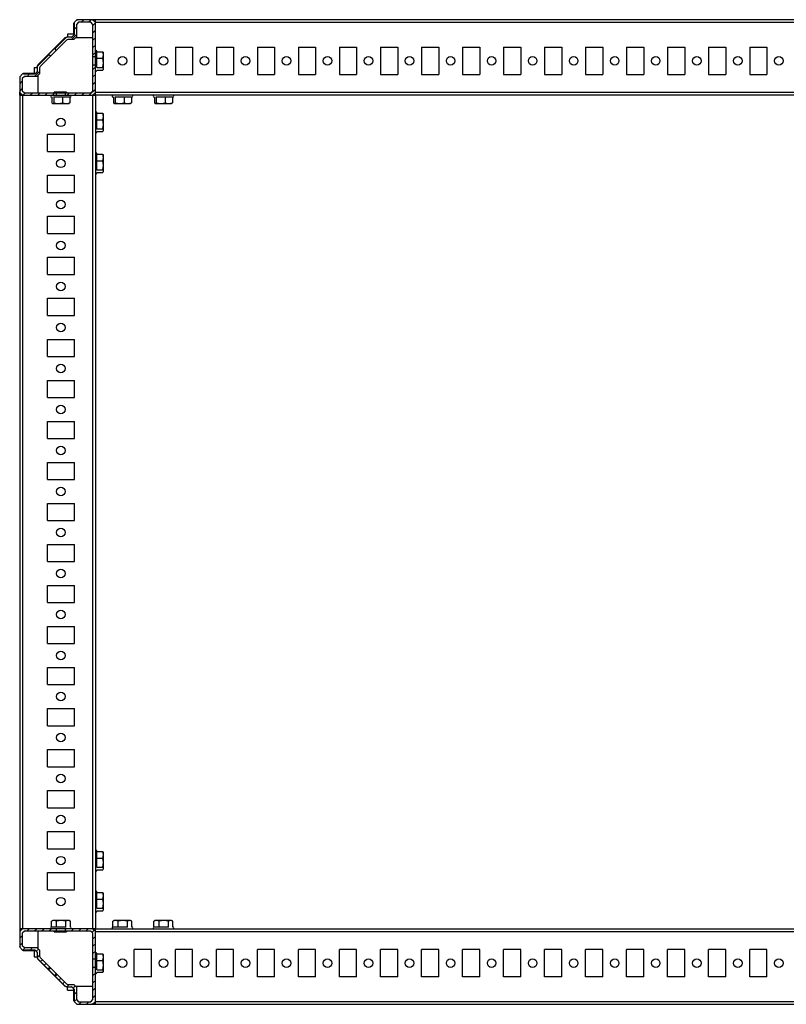
# Model space of a CAD drawing. Units: millimetres. Extents: x -3140 to 3439, y -2690 to 3214.
# Drawn here: x -1629 to -1161, y 2601 to 3202 of the extents above; entities that cross this region are included whole.
import ezdxf

# ---------------------------------------------------------------- set-up
doc = ezdxf.new("R2010")
doc.units = ezdxf.units.MM

msp = doc.modelspace()

# ---------------------------------------------------------------- hatches: boundary and pattern name
at = {"linetype": 'Continuous', "lineweight": 18}
h = msp.add_hatch(dxfattribs=at)
h.set_pattern_fill('ANSI31', angle=3e-322, style=0)
h.paths.add_polyline_path([(-1600.109, 3189.045), (-1599.19, 3189.425), (-1595.59, 3189.425), (-1593.95, 3191.066), (-1593.95, 3198.625), (-1592.65, 3199.925), (-1585.25, 3199.925), (-1583.95, 3198.625), (-1583.95, 3179.025), (-1582.45, 3179.025), (-1582.45, 3199.785), (-1584.09, 3201.425), (-1593.81, 3201.425), (-1595.45, 3199.785), (-1595.45, 3192.225), (-1596.75, 3190.925), (-1599.747, 3190.925), (-1600.776, 3190.499), (-1607.376, 3183.899), (-1606.316, 3182.838)], flags=0)
h = msp.add_hatch(dxfattribs=at)
h.set_pattern_fill('ANSI31', angle=3e-322, style=0)
h.paths.add_polyline_path([(-1625.65, 3156.925), (-1626.95, 3158.225), (-1626.95, 3165.625), (-1625.65, 3166.925), (-1618.09, 3166.925), (-1616.45, 3168.566), (-1616.45, 3172.166), (-1616.069, 3173.085), (-1609.862, 3179.291), (-1610.923, 3180.352), (-1617.523, 3173.752), (-1617.95, 3172.723), (-1617.95, 3169.725), (-1619.25, 3168.425), (-1626.81, 3168.425), (-1628.45, 3166.785), (-1628.45, 3157.066), (-1626.81, 3155.425), (-1606.05, 3155.425), (-1606.05, 3156.925)], flags=0)
h = msp.add_hatch(dxfattribs=at)
h.set_pattern_fill('ANSI31', angle=3e-322, style=0)
h.paths.add_polyline_path([(-1583.95, 3158.225), (-1585.25, 3156.925), (-1600.85, 3156.925), (-1600.85, 3155.425), (-1584.09, 3155.425), (-1582.45, 3157.066), (-1582.45, 3173.825), (-1583.95, 3173.825)], flags=0)
h = msp.add_hatch(dxfattribs=at)
h.set_pattern_fill('ANSI31', angle=3e-322, style=0)
h.paths.add_polyline_path([(-1616.069, 2629.766), (-1616.45, 2630.685), (-1616.45, 2634.285), (-1618.09, 2635.925), (-1625.65, 2635.925), (-1626.95, 2637.225), (-1626.95, 2644.625), (-1625.65, 2645.925), (-1606.05, 2645.925), (-1606.05, 2647.425), (-1626.81, 2647.425), (-1628.45, 2645.785), (-1628.45, 2636.066), (-1626.81, 2634.425), (-1619.25, 2634.425), (-1617.95, 2633.125), (-1617.95, 2630.128), (-1617.523, 2629.099), (-1610.923, 2622.499), (-1609.862, 2623.559)], flags=0)
h = msp.add_hatch(dxfattribs=at)
h.set_pattern_fill('ANSI31', angle=3e-322, style=0)
h.paths.add_polyline_path([(-1585.25, 2645.925), (-1583.95, 2644.625), (-1583.95, 2629.025), (-1582.45, 2629.025), (-1582.45, 2645.785), (-1584.09, 2647.425), (-1600.85, 2647.425), (-1600.85, 2645.925)], flags=0)
h = msp.add_hatch(dxfattribs=at)
h.set_pattern_fill('ANSI31', angle=3e-322, style=0)
h.paths.add_polyline_path([(-1583.95, 2604.225), (-1585.25, 2602.925), (-1592.65, 2602.925), (-1593.95, 2604.225), (-1593.95, 2611.785), (-1595.59, 2613.425), (-1599.19, 2613.425), (-1600.109, 2613.806), (-1606.316, 2620.013), (-1607.376, 2618.952), (-1600.776, 2612.352), (-1599.747, 2611.925), (-1596.75, 2611.925), (-1595.45, 2610.625), (-1595.45, 2603.066), (-1593.81, 2601.425), (-1584.09, 2601.425), (-1582.45, 2603.066), (-1582.45, 2623.825), (-1583.95, 2623.825)], flags=0)

# ---------------------------------------------------------------- linework, layer by layer
at = {"color": 7, "linetype": 'Continuous', "lineweight": 25}
for p, q in [((-1595.694, 3199.32), (-1595.591, 3199.422)), ((-1595.694, 3199.32), (-1595.694, 3192.165)), ((-1595.694, 3199.32), (-1595.6, 3199.225)), ((-1595.694, 3199.319), (-1595.694, 3199.32)), ((-1595.694, 3199.32), (-1595.694, 3199.32)), ((-1595.694, 3199.319), (-1595.694, 3192.165)), ((-1595.6, 3192.075), (-1595.6, 3199.225)), ((-1595.591, 3199.422), (-1595.45, 3199.564)), ((-1595.45, 3199.785), (-1593.81, 3201.425)), ((-1595.45, 3199.785), (-1595.45, 3192.225)), ((-1592.65, 3199.925), (-1593.95, 3198.625)), ((-1584.09, 3201.425), (-1593.81, 3201.425)), ((-1593.588, 3201.425), (-1593.512, 3201.502)), ((-1593.48, 3201.505), (-1593.512, 3201.502)), ((-1593.48, 3201.505), (-1593.4, 3201.425)), ((-1585.25, 3199.925), (-1592.65, 3199.925)), ((-1591.962, 3201.52), (-1592.11, 3201.52)), ((-1582.513, 3201.519), (-1592.11, 3201.519)), ((-1583.95, 3198.625), (-1585.25, 3199.925)), ((-1582.589, 3201.443), (-1584.607, 3201.425)), ((-1584.09, 3201.425), (-1582.45, 3199.785)), ((-1582.602, 3199.938), (-1582.589, 3201.443)), ((-1582.589, 3201.443), (-1582.513, 3201.519)), ((-1582.513, 3201.52), (-1582.498, 3199.833)), ((-674.45, 3201.425), (-1582.45, 3201.425)), ((-1582.45, 3199.785), (-1582.45, 3201.425)), ((-1582.45, 3179.025), (-1582.45, 3199.785)), ((-674.45, 3199.785), (-1582.45, 3199.785)), ((-1593.95, 3198.625), (-1593.95, 3191.066)), ((-1583.95, 3179.025), (-1583.95, 3198.625)), ((-1617.13, 3174.345), (-1601.37, 3190.105)), ((-1600.776, 3190.499), (-1607.376, 3183.899)), ((-1600.109, 3189.045), (-1606.316, 3182.838)), ((-1600.776, 3190.499), (-1599.747, 3190.925)), ((-1599.19, 3189.425), (-1600.109, 3189.045)), ((-1596.75, 3190.925), (-1599.747, 3190.925)), ((-1595.694, 3192.675), (-1599.4, 3192.675)), ((-1599.4, 3192.675), (-1599.4, 3190.925)), ((-1595.59, 3189.425), (-1599.19, 3189.425)), ((-1596.934, 3190.925), (-1596.727, 3190.949)), ((-1596.75, 3190.925), (-1595.45, 3192.225)), ((-1595.71, 3191.965), (-1595.694, 3192.165)), ((-1595.652, 3192.16), (-1595.708, 3191.967)), ((-1593.95, 3191.066), (-1595.59, 3189.425)), ((-1583.95, 3190.425), (-1594.59, 3190.425)), ((-1607.376, 3183.899), (-1610.923, 3180.352)), ((-1606.316, 3182.838), (-1609.862, 3179.291)), ((-1607.376, 3183.899), (-1606.316, 3182.838)), ((-1581.45, 3182.023), (-1577.896, 3182.023)), ((-1577.45, 3180.011), (-1577.896, 3182.023)), ((-1577.896, 3182.023), (-1577.669, 3181.622)), ((-1577.45, 3181.425), (-1577.59, 3181.668)), ((-1577.45, 3180.011), (-1577.45, 3181.425)), ((-1558.7, 3184.675), (-1548.2, 3184.675)), ((-1558.7, 3184.675), (-1558.7, 3168.175)), ((-1548.2, 3184.675), (-1548.2, 3168.175)), ((-1533.7, 3184.675), (-1523.2, 3184.675)), ((-1533.7, 3184.675), (-1533.7, 3168.175)), ((-1523.2, 3184.675), (-1523.2, 3168.175)), ((-1508.7, 3184.675), (-1498.2, 3184.675)), ((-1508.7, 3184.675), (-1508.7, 3168.175)), ((-1498.2, 3184.675), (-1498.2, 3168.175)), ((-1483.7, 3184.675), (-1473.2, 3184.675)), ((-1483.7, 3184.675), (-1483.7, 3168.175)), ((-1473.2, 3184.675), (-1473.2, 3168.175)), ((-1458.7, 3184.675), (-1448.2, 3184.675)), ((-1458.7, 3184.675), (-1458.7, 3168.175)), ((-1448.2, 3184.675), (-1448.2, 3168.175)), ((-1433.7, 3184.675), (-1423.2, 3184.675)), ((-1433.7, 3184.675), (-1433.7, 3168.175)), ((-1423.2, 3184.675), (-1423.2, 3168.175)), ((-1408.7, 3184.675), (-1398.2, 3184.675)), ((-1408.7, 3184.675), (-1408.7, 3168.175)), ((-1398.2, 3184.675), (-1398.2, 3168.175)), ((-1383.7, 3184.675), (-1373.2, 3184.675)), ((-1383.7, 3184.675), (-1383.7, 3168.175)), ((-1373.2, 3184.675), (-1373.2, 3168.175)), ((-1358.7, 3184.675), (-1348.2, 3184.675)), ((-1358.7, 3184.675), (-1358.7, 3168.175)), ((-1348.2, 3184.675), (-1348.2, 3168.175)), ((-1333.7, 3184.675), (-1323.2, 3184.675)), ((-1333.7, 3184.675), (-1333.7, 3168.175)), ((-1323.2, 3184.675), (-1323.2, 3168.175)), ((-1308.7, 3184.675), (-1298.2, 3184.675)), ((-1308.7, 3184.675), (-1308.7, 3168.175)), ((-1298.2, 3184.675), (-1298.2, 3168.175)), ((-1283.7, 3184.675), (-1273.2, 3184.675)), ((-1283.7, 3184.675), (-1283.7, 3168.175)), ((-1273.2, 3184.675), (-1273.2, 3168.175)), ((-1258.7, 3184.675), (-1248.2, 3184.675)), ((-1258.7, 3184.675), (-1258.7, 3168.175)), ((-1248.2, 3184.675), (-1248.2, 3168.175)), ((-1233.7, 3184.675), (-1223.2, 3184.675)), ((-1233.7, 3184.675), (-1233.7, 3168.175)), ((-1223.2, 3184.675), (-1223.2, 3168.175)), ((-1208.7, 3184.675), (-1198.2, 3184.675)), ((-1208.7, 3184.675), (-1208.7, 3168.175)), ((-1198.2, 3184.675), (-1198.2, 3168.175)), ((-1183.7, 3184.675), (-1173.2, 3184.675)), ((-1183.7, 3184.675), (-1183.7, 3168.175)), ((-1173.2, 3184.675), (-1173.2, 3168.175)), ((-1610.923, 3180.352), (-1617.523, 3173.752)), ((-1609.862, 3179.291), (-1616.069, 3173.085)), ((-1609.862, 3179.291), (-1610.923, 3180.352)), ((-1584.271, 3180.425), (-1583.95, 3180.425)), ((-1584.271, 3180.425), (-1584.271, 3172.925)), ((-1583.95, 3179.425), (-1584.225, 3179.425)), ((-1583.95, 3173.825), (-1583.95, 3179.025)), ((-1583.95, 3179.025), (-1582.45, 3179.025)), ((-1582.45, 3173.825), (-1582.45, 3179.025)), ((-1581.45, 3177.999), (-1577.896, 3177.999)), ((-1577.896, 3177.999), (-1577.45, 3180.011)), ((-1577.45, 3175.201), (-1577.896, 3177.999)), ((-1577.896, 3172.402), (-1577.45, 3175.201)), ((-1577.45, 3175.201), (-1577.45, 3180.011)), ((-1577.45, 3171.615), (-1577.45, 3175.201)), ((-1619.7, 3172.375), (-1619.7, 3168.669)), ((-1619.7, 3172.375), (-1617.95, 3172.375)), ((-1619.25, 3168.425), (-1617.95, 3169.725)), ((-1617.973, 3169.702), (-1617.95, 3169.909)), ((-1617.95, 3172.723), (-1617.523, 3173.752)), ((-1617.95, 3172.723), (-1617.95, 3169.725)), ((-1616.069, 3173.085), (-1616.45, 3172.166)), ((-1616.45, 3172.166), (-1616.45, 3168.566)), ((-1583.95, 3172.925), (-1584.271, 3172.925)), ((-1584.225, 3173.425), (-1583.95, 3173.425)), ((-1582.45, 3173.825), (-1583.95, 3173.825)), ((-1583.95, 3158.225), (-1583.95, 3173.825)), ((-1582.45, 3157.066), (-1582.45, 3173.825)), ((-1581.45, 3172.402), (-1577.896, 3172.402)), ((-1581.45, 3170.828), (-1577.896, 3170.828)), ((-1577.45, 3171.615), (-1577.896, 3172.402)), ((-1577.896, 3170.828), (-1577.45, 3171.615)), ((-1577.59, 3171.183), (-1577.45, 3171.425)), ((-1577.45, 3171.425), (-1577.45, 3171.615)), ((-1628.544, 3165.021), (-1628.544, 3164.853)), ((-1628.544, 3165.021), (-1628.544, 3155.488)), ((-1628.544, 3165.021), (-1628.544, 3164.853)), ((-1628.526, 3166.487), (-1628.53, 3166.455)), ((-1628.53, 3166.455), (-1628.45, 3166.375)), ((-1628.526, 3166.487), (-1628.45, 3166.564)), ((-1628.45, 3166.785), (-1626.81, 3168.425)), ((-1628.45, 3166.785), (-1628.45, 3157.066)), ((-1625.65, 3166.925), (-1626.95, 3165.625)), ((-1626.95, 3165.625), (-1626.95, 3158.225)), ((-1619.25, 3168.425), (-1626.81, 3168.425)), ((-1626.447, 3168.567), (-1626.588, 3168.425)), ((-1626.447, 3168.567), (-1626.344, 3168.669)), ((-1626.344, 3168.669), (-1626.363, 3168.669)), ((-1626.344, 3168.67), (-1626.344, 3168.669)), ((-1619.189, 3168.669), (-1626.344, 3168.669)), ((-1626.344, 3168.669), (-1626.25, 3168.575)), ((-1626.344, 3168.669), (-1626.344, 3168.669)), ((-1626.25, 3168.575), (-1619.1, 3168.575)), ((-1618.09, 3166.925), (-1625.65, 3166.925)), ((-1619.189, 3168.669), (-1619.19, 3168.67)), ((-1619.189, 3168.669), (-1618.989, 3168.686)), ((-1618.889, 3168.714), (-1618.989, 3168.686)), ((-1616.45, 3168.566), (-1618.09, 3166.925)), ((-1617.45, 3167.566), (-1617.45, 3156.925)), ((-1558.7, 3168.175), (-1548.2, 3168.175)), ((-1533.7, 3168.175), (-1523.2, 3168.175)), ((-1508.7, 3168.175), (-1498.2, 3168.175)), ((-1483.7, 3168.175), (-1473.2, 3168.175)), ((-1458.7, 3168.175), (-1448.2, 3168.175)), ((-1433.7, 3168.175), (-1423.2, 3168.175)), ((-1408.7, 3168.175), (-1398.2, 3168.175)), ((-1383.7, 3168.175), (-1373.2, 3168.175)), ((-1358.7, 3168.175), (-1348.2, 3168.175)), ((-1333.7, 3168.175), (-1323.2, 3168.175)), ((-1308.7, 3168.175), (-1298.2, 3168.175)), ((-1283.7, 3168.175), (-1273.2, 3168.175)), ((-1258.7, 3168.175), (-1248.2, 3168.175)), ((-1233.7, 3168.175), (-1223.2, 3168.175)), ((-1208.7, 3168.175), (-1198.2, 3168.175)), ((-1183.7, 3168.175), (-1173.2, 3168.175)), ((-1628.467, 3155.565), (-1628.45, 3157.582)), ((-1626.81, 3155.425), (-1628.45, 3157.066)), ((-1626.95, 3158.225), (-1625.65, 3156.925)), ((-1599.95, 3157.247), (-1607.45, 3157.247)), ((-1607.45, 3156.925), (-1607.45, 3157.247)), ((-1606.45, 3157.201), (-1606.45, 3156.925)), ((-1600.45, 3156.925), (-1600.45, 3157.201)), ((-1599.95, 3157.247), (-1599.95, 3156.925)), ((-1585.25, 3156.925), (-1583.95, 3158.225)), ((-1582.45, 3157.066), (-1584.09, 3155.425)), ((-674.45, 3157.066), (-1582.45, 3157.066)), ((-1582.45, 3155.425), (-1582.45, 3157.066)), ((-1628.544, 3155.488), (-1628.467, 3155.565)), ((-1626.858, 3155.474), (-1628.544, 3155.488)), ((-1628.467, 3155.565), (-1626.962, 3155.578)), ((-1628.45, 3155.425), (-1628.45, 2647.425)), ((-1628.45, 3155.425), (-1626.81, 3155.425)), ((-1626.81, 3155.425), (-1606.05, 3155.425)), ((-1626.81, 3155.425), (-1626.81, 2647.425)), ((-1625.65, 3156.925), (-1606.05, 3156.925)), ((-1608.896, 3154.425), (-1608.896, 3150.872)), ((-1607.833, 3154.425), (-1607.833, 3150.872)), ((-1606.05, 3156.925), (-1600.85, 3156.925)), ((-1606.05, 3155.425), (-1606.05, 3156.925)), ((-1606.05, 3155.425), (-1600.85, 3155.425)), ((-1602.387, 3154.425), (-1602.387, 3150.872)), ((-1600.85, 3156.925), (-1600.85, 3155.425)), ((-1600.85, 3156.925), (-1585.25, 3156.925)), ((-1600.85, 3155.425), (-1584.09, 3155.425)), ((-1598.004, 3154.425), (-1598.004, 3150.872)), ((-1584.09, 3155.425), (-1584.09, 2647.425)), ((-1584.09, 3155.425), (-1582.45, 3155.425)), ((-1583.481, 3155.574), (-1583.942, 3155.574)), ((-1582.607, 3155.582), (-1583.933, 3155.582)), ((-1583.481, 3155.574), (-1583.481, 3155.425)), ((-1582.607, 3156.909), (-1582.607, 3155.582)), ((-1582.607, 3155.582), (-1582.45, 3155.425)), ((-1582.599, 3156.916), (-1582.599, 3156.457)), ((-1582.599, 3156.457), (-1582.45, 3156.457)), ((-1582.45, 3155.425), (-1582.45, 2647.425)), ((-674.45, 3155.425), (-1582.45, 3155.425)), ((-1571.396, 3154.425), (-1571.396, 3150.872)), ((-1570.333, 3154.425), (-1570.333, 3150.872)), ((-1564.887, 3154.425), (-1564.887, 3150.872)), ((-1560.504, 3154.425), (-1560.504, 3150.872)), ((-1546.396, 3154.425), (-1546.396, 3150.872)), ((-1545.333, 3154.425), (-1545.333, 3150.872)), ((-1539.887, 3154.425), (-1539.887, 3150.872)), ((-1535.504, 3154.425), (-1535.504, 3150.872)), ((-1608.896, 3150.872), (-1608.364, 3150.425)), ((-1608.364, 3150.425), (-1607.833, 3150.872)), ((-1608.364, 3150.425), (-1605.11, 3150.425)), ((-1607.833, 3150.872), (-1605.11, 3150.425)), ((-1605.11, 3150.425), (-1602.387, 3150.872)), ((-1605.11, 3150.425), (-1600.195, 3150.425)), ((-1602.387, 3150.872), (-1600.195, 3150.425)), ((-1600.195, 3150.425), (-1598.004, 3150.872)), ((-1600.195, 3150.425), (-1598.457, 3150.425)), ((-1598.004, 3150.872), (-1598.535, 3150.425)), ((-1571.396, 3150.872), (-1570.864, 3150.425)), ((-1570.864, 3150.425), (-1570.333, 3150.872)), ((-1570.864, 3150.425), (-1567.61, 3150.425)), ((-1570.333, 3150.872), (-1567.61, 3150.425)), ((-1567.61, 3150.425), (-1564.887, 3150.872)), ((-1567.61, 3150.425), (-1562.695, 3150.425)), ((-1564.887, 3150.872), (-1562.695, 3150.425)), ((-1562.695, 3150.425), (-1560.504, 3150.872)), ((-1562.695, 3150.425), (-1560.957, 3150.425)), ((-1560.504, 3150.872), (-1561.035, 3150.425)), ((-1546.396, 3150.872), (-1545.864, 3150.425)), ((-1545.864, 3150.425), (-1545.333, 3150.872)), ((-1545.864, 3150.425), (-1542.61, 3150.425)), ((-1545.333, 3150.872), (-1542.61, 3150.425)), ((-1542.61, 3150.425), (-1539.887, 3150.872)), ((-1542.61, 3150.425), (-1537.695, 3150.425)), ((-1539.887, 3150.872), (-1537.695, 3150.425)), ((-1537.695, 3150.425), (-1535.504, 3150.872)), ((-1537.695, 3150.425), (-1535.957, 3150.425)), ((-1535.504, 3150.872), (-1536.035, 3150.425)), ((-1581.45, 3144.523), (-1577.896, 3144.523)), ((-1581.45, 3140.499), (-1577.896, 3140.499)), ((-1577.45, 3142.511), (-1577.896, 3144.523)), ((-1577.896, 3144.523), (-1577.669, 3144.122)), ((-1577.896, 3140.499), (-1577.45, 3142.511)), ((-1577.45, 3137.701), (-1577.896, 3140.499)), ((-1577.45, 3143.925), (-1577.59, 3144.168)), ((-1577.45, 3142.511), (-1577.45, 3143.925)), ((-1577.45, 3137.701), (-1577.45, 3142.511)), ((-1581.45, 3134.902), (-1577.896, 3134.902)), ((-1581.45, 3133.328), (-1577.896, 3133.328)), ((-1577.896, 3134.902), (-1577.45, 3137.701)), ((-1577.45, 3134.115), (-1577.896, 3134.902)), ((-1577.896, 3133.328), (-1577.45, 3134.115)), ((-1577.59, 3133.683), (-1577.45, 3133.925)), ((-1577.45, 3134.115), (-1577.45, 3137.701)), ((-1577.45, 3133.925), (-1577.45, 3134.115)), ((-1611.7, 3121.175), (-1611.7, 3131.675)), ((-1611.7, 3131.675), (-1595.2, 3131.675)), ((-1595.2, 3121.175), (-1595.2, 3131.675)), ((-1611.7, 3121.175), (-1595.2, 3121.175)), ((-1581.45, 3119.523), (-1577.896, 3119.523)), ((-1581.45, 3115.499), (-1577.896, 3115.499)), ((-1577.45, 3117.511), (-1577.896, 3119.523)), ((-1577.896, 3119.523), (-1577.669, 3119.122)), ((-1577.896, 3115.499), (-1577.45, 3117.511)), ((-1577.45, 3112.701), (-1577.896, 3115.499)), ((-1577.45, 3118.925), (-1577.59, 3119.168)), ((-1577.45, 3117.511), (-1577.45, 3118.925)), ((-1577.45, 3112.701), (-1577.45, 3117.511)), ((-1581.45, 3109.902), (-1577.896, 3109.902)), ((-1577.896, 3109.902), (-1577.45, 3112.701)), ((-1577.45, 3109.115), (-1577.896, 3109.902)), ((-1577.896, 3108.328), (-1577.45, 3109.115)), ((-1577.45, 3109.115), (-1577.45, 3112.701)), ((-1577.45, 3108.925), (-1577.45, 3109.115)), ((-1611.7, 3096.175), (-1611.7, 3106.675)), ((-1611.7, 3106.675), (-1595.2, 3106.675)), ((-1595.2, 3096.175), (-1595.2, 3106.675)), ((-1581.45, 3108.328), (-1577.896, 3108.328)), ((-1577.59, 3108.683), (-1577.45, 3108.925)), ((-1611.7, 3096.175), (-1595.2, 3096.175)), ((-1611.7, 3071.175), (-1611.7, 3081.675)), ((-1611.7, 3081.675), (-1595.2, 3081.675)), ((-1595.2, 3071.175), (-1595.2, 3081.675)), ((-1611.7, 3071.175), (-1595.2, 3071.175)), ((-1611.7, 3046.175), (-1611.7, 3056.675)), ((-1611.7, 3056.675), (-1595.2, 3056.675)), ((-1595.2, 3046.175), (-1595.2, 3056.675)), ((-1611.7, 3046.175), (-1595.2, 3046.175)), ((-1611.7, 3021.175), (-1611.7, 3031.675)), ((-1611.7, 3031.675), (-1595.2, 3031.675)), ((-1595.2, 3021.175), (-1595.2, 3031.675)), ((-1611.7, 3021.175), (-1595.2, 3021.175)), ((-1611.7, 2996.175), (-1611.7, 3006.675)), ((-1611.7, 3006.675), (-1595.2, 3006.675)), ((-1595.2, 2996.175), (-1595.2, 3006.675)), ((-1611.7, 2996.175), (-1595.2, 2996.175)), ((-1611.7, 2971.175), (-1611.7, 2981.675)), ((-1611.7, 2981.675), (-1595.2, 2981.675)), ((-1595.2, 2971.175), (-1595.2, 2981.675)), ((-1611.7, 2971.175), (-1595.2, 2971.175)), ((-1611.7, 2946.175), (-1611.7, 2956.675)), ((-1611.7, 2956.675), (-1595.2, 2956.675)), ((-1595.2, 2946.175), (-1595.2, 2956.675)), ((-1611.7, 2946.175), (-1595.2, 2946.175)), ((-1611.7, 2921.175), (-1611.7, 2931.675)), ((-1611.7, 2931.675), (-1595.2, 2931.675)), ((-1595.2, 2921.175), (-1595.2, 2931.675)), ((-1611.7, 2921.175), (-1595.2, 2921.175)), ((-1611.7, 2896.175), (-1611.7, 2906.675)), ((-1611.7, 2906.675), (-1595.2, 2906.675)), ((-1595.2, 2896.175), (-1595.2, 2906.675)), ((-1611.7, 2896.175), (-1595.2, 2896.175)), ((-1611.7, 2871.175), (-1611.7, 2881.675)), ((-1611.7, 2881.675), (-1595.2, 2881.675)), ((-1595.2, 2871.175), (-1595.2, 2881.675)), ((-1611.7, 2871.175), (-1595.2, 2871.175)), ((-1611.7, 2846.175), (-1611.7, 2856.675)), ((-1611.7, 2856.675), (-1595.2, 2856.675)), ((-1595.2, 2846.175), (-1595.2, 2856.675)), ((-1611.7, 2846.175), (-1595.2, 2846.175)), ((-1611.7, 2821.175), (-1611.7, 2831.675)), ((-1611.7, 2831.675), (-1595.2, 2831.675)), ((-1595.2, 2821.175), (-1595.2, 2831.675)), ((-1611.7, 2821.175), (-1595.2, 2821.175)), ((-1611.7, 2796.175), (-1611.7, 2806.675)), ((-1611.7, 2806.675), (-1595.2, 2806.675)), ((-1595.2, 2796.175), (-1595.2, 2806.675)), ((-1611.7, 2796.175), (-1595.2, 2796.175)), ((-1611.7, 2771.175), (-1611.7, 2781.675)), ((-1611.7, 2781.675), (-1595.2, 2781.675)), ((-1595.2, 2771.175), (-1595.2, 2781.675)), ((-1611.7, 2771.175), (-1595.2, 2771.175)), ((-1611.7, 2746.175), (-1611.7, 2756.675)), ((-1611.7, 2756.675), (-1595.2, 2756.675)), ((-1595.2, 2746.175), (-1595.2, 2756.675)), ((-1611.7, 2746.175), (-1595.2, 2746.175)), ((-1611.7, 2721.175), (-1611.7, 2731.675)), ((-1611.7, 2731.675), (-1595.2, 2731.675)), ((-1595.2, 2721.175), (-1595.2, 2731.675)), ((-1611.7, 2721.175), (-1595.2, 2721.175)), ((-1611.7, 2696.175), (-1611.7, 2706.675)), ((-1611.7, 2706.675), (-1595.2, 2706.675)), ((-1595.2, 2696.175), (-1595.2, 2706.675)), ((-1611.7, 2696.175), (-1595.2, 2696.175)), ((-1581.45, 2694.523), (-1577.896, 2694.523)), ((-1581.45, 2690.499), (-1577.896, 2690.499)), ((-1577.45, 2692.511), (-1577.896, 2694.523)), ((-1577.896, 2694.523), (-1577.669, 2694.122)), ((-1577.896, 2690.499), (-1577.45, 2692.511)), ((-1577.45, 2687.701), (-1577.896, 2690.499)), ((-1577.45, 2693.925), (-1577.59, 2694.168)), ((-1577.45, 2692.511), (-1577.45, 2693.925)), ((-1577.45, 2687.701), (-1577.45, 2692.511)), ((-1581.45, 2684.902), (-1577.896, 2684.902)), ((-1581.45, 2683.328), (-1577.896, 2683.328)), ((-1577.896, 2684.902), (-1577.45, 2687.701)), ((-1577.45, 2684.115), (-1577.896, 2684.902)), ((-1577.896, 2683.328), (-1577.45, 2684.115)), ((-1577.59, 2683.683), (-1577.45, 2683.925)), ((-1577.45, 2684.115), (-1577.45, 2687.701)), ((-1577.45, 2683.925), (-1577.45, 2684.115)), ((-1611.7, 2681.675), (-1595.2, 2681.675)), ((-1611.7, 2671.175), (-1611.7, 2681.675)), ((-1595.2, 2671.175), (-1595.2, 2681.675)), ((-1611.7, 2671.175), (-1595.2, 2671.175)), ((-1581.45, 2669.523), (-1577.896, 2669.523)), ((-1581.45, 2665.499), (-1577.896, 2665.499)), ((-1577.45, 2667.511), (-1577.896, 2669.523)), ((-1577.896, 2669.523), (-1577.669, 2669.122)), ((-1577.896, 2665.499), (-1577.45, 2667.511)), ((-1577.45, 2662.701), (-1577.896, 2665.499)), ((-1577.45, 2668.925), (-1577.59, 2669.168)), ((-1577.45, 2667.511), (-1577.45, 2668.925)), ((-1577.45, 2662.701), (-1577.45, 2667.511)), ((-1581.45, 2659.902), (-1577.896, 2659.902)), ((-1577.896, 2659.902), (-1577.45, 2662.701)), ((-1577.45, 2659.115), (-1577.896, 2659.902)), ((-1577.896, 2658.328), (-1577.45, 2659.115)), ((-1577.59, 2658.683), (-1577.45, 2658.925)), ((-1577.45, 2659.115), (-1577.45, 2662.701)), ((-1577.45, 2658.925), (-1577.45, 2659.115)), ((-1581.45, 2658.328), (-1577.896, 2658.328)), ((-1628.544, 2647.363), (-1626.858, 2647.377)), ((-1628.467, 2647.286), (-1628.544, 2647.362)), ((-1628.544, 2647.362), (-1628.544, 2637.765)), ((-1628.467, 2647.286), (-1628.45, 2645.268)), ((-1626.962, 2647.273), (-1628.467, 2647.286)), ((-1628.45, 2645.785), (-1626.81, 2647.425)), ((-1626.81, 2647.425), (-1628.45, 2647.425)), ((-1606.05, 2647.425), (-1626.81, 2647.425)), ((-1607.66, 2652.425), (-1609.217, 2651.979)), ((-1609.217, 2651.979), (-1609.081, 2652.025)), ((-1609.217, 2648.425), (-1609.217, 2651.979)), ((-1608.45, 2652.425), (-1609.097, 2652.052)), ((-1607.66, 2652.425), (-1608.45, 2652.425)), ((-1606.102, 2651.979), (-1607.66, 2652.425)), ((-1603.219, 2652.425), (-1607.66, 2652.425)), ((-1603.219, 2652.425), (-1606.102, 2651.979)), ((-1606.102, 2648.425), (-1606.102, 2651.979)), ((-1606.05, 2645.925), (-1606.05, 2647.425)), ((-1600.85, 2647.425), (-1606.05, 2647.425)), ((-1600.335, 2651.979), (-1603.219, 2652.425)), ((-1599.009, 2652.425), (-1603.219, 2652.425)), ((-1600.85, 2647.425), (-1600.85, 2645.925)), ((-1584.09, 2647.425), (-1600.85, 2647.425)), ((-1600.623, 2647.425), (-1600.321, 2647.425)), ((-1599.009, 2652.425), (-1600.335, 2651.979)), ((-1600.335, 2648.425), (-1600.335, 2651.979)), ((-1597.682, 2651.979), (-1599.009, 2652.425)), ((-1598.45, 2652.425), (-1599.009, 2652.425)), ((-1597.803, 2652.052), (-1598.45, 2652.425)), ((-1597.682, 2648.425), (-1597.682, 2651.979)), ((-1584.09, 2647.425), (-1582.45, 2645.785)), ((-1582.45, 2647.425), (-1584.09, 2647.425)), ((-1583.941, 2647.276), (-1583.482, 2647.276)), ((-1583.933, 2647.268), (-1582.607, 2647.268)), ((-1583.482, 2647.276), (-1583.482, 2647.425)), ((-1582.607, 2647.268), (-1582.45, 2647.425)), ((-1582.607, 2647.268), (-1582.607, 2645.942)), ((-1582.45, 2647.425), (-674.45, 2647.425)), ((-1582.45, 2645.785), (-1582.45, 2647.425)), ((-1570.16, 2652.425), (-1571.717, 2651.979)), ((-1571.717, 2651.979), (-1571.581, 2652.025)), ((-1571.717, 2648.425), (-1571.717, 2651.979)), ((-1570.95, 2652.425), (-1571.597, 2652.052)), ((-1570.16, 2652.425), (-1570.95, 2652.425)), ((-1568.602, 2651.979), (-1570.16, 2652.425)), ((-1565.719, 2652.425), (-1570.16, 2652.425)), ((-1565.719, 2652.425), (-1568.602, 2651.979)), ((-1568.602, 2648.425), (-1568.602, 2651.979)), ((-1562.835, 2651.979), (-1565.719, 2652.425)), ((-1561.509, 2652.425), (-1565.719, 2652.425)), ((-1561.509, 2652.425), (-1562.835, 2651.979)), ((-1562.835, 2648.425), (-1562.835, 2651.979)), ((-1560.182, 2651.979), (-1561.509, 2652.425)), ((-1560.95, 2652.425), (-1561.509, 2652.425)), ((-1560.303, 2652.052), (-1560.95, 2652.425)), ((-1560.182, 2648.425), (-1560.182, 2651.979)), ((-1545.16, 2652.425), (-1546.717, 2651.979)), ((-1546.717, 2651.979), (-1546.581, 2652.025)), ((-1546.717, 2648.425), (-1546.717, 2651.979)), ((-1545.95, 2652.425), (-1546.597, 2652.052)), ((-1545.16, 2652.425), (-1545.95, 2652.425)), ((-1543.602, 2651.979), (-1545.16, 2652.425)), ((-1540.719, 2652.425), (-1545.16, 2652.425)), ((-1540.719, 2652.425), (-1543.602, 2651.979)), ((-1543.602, 2648.425), (-1543.602, 2651.979)), ((-1537.835, 2651.979), (-1540.719, 2652.425)), ((-1536.509, 2652.425), (-1540.719, 2652.425)), ((-1536.509, 2652.425), (-1537.835, 2651.979)), ((-1537.835, 2648.425), (-1537.835, 2651.979)), ((-1535.182, 2651.979), (-1536.509, 2652.425)), ((-1535.95, 2652.425), (-1536.509, 2652.425)), ((-1535.303, 2652.052), (-1535.95, 2652.425)), ((-1535.182, 2648.425), (-1535.182, 2651.979)), ((-1628.45, 2645.785), (-1628.45, 2636.066)), ((-1625.65, 2645.925), (-1626.95, 2644.625)), ((-1626.95, 2644.625), (-1626.95, 2637.225)), ((-1606.05, 2645.925), (-1625.65, 2645.925)), ((-1617.45, 2645.925), (-1617.45, 2635.285)), ((-1607.45, 2645.604), (-1607.45, 2645.925)), ((-1607.45, 2645.604), (-1599.95, 2645.604)), ((-1606.45, 2645.925), (-1606.45, 2645.65)), ((-1600.85, 2645.925), (-1606.05, 2645.925)), ((-1585.25, 2645.925), (-1600.85, 2645.925)), ((-1600.45, 2645.65), (-1600.45, 2645.925)), ((-1599.95, 2645.925), (-1599.95, 2645.604)), ((-1583.95, 2644.625), (-1585.25, 2645.925)), ((-1583.95, 2629.025), (-1583.95, 2644.625)), ((-1582.598, 2646.395), (-1582.598, 2645.934)), ((-1582.598, 2646.395), (-1582.45, 2646.395)), ((-1582.45, 2629.025), (-1582.45, 2645.785)), ((-1582.45, 2645.785), (-674.45, 2645.785)), ((-1628.544, 2637.913), (-1628.544, 2637.765)), ((-1628.53, 2636.395), (-1628.45, 2636.475)), ((-1628.53, 2636.395), (-1628.526, 2636.364)), ((-1628.45, 2636.287), (-1628.526, 2636.364)), ((-1626.81, 2634.425), (-1628.45, 2636.066)), ((-1626.95, 2637.225), (-1625.65, 2635.925)), ((-1625.65, 2635.925), (-1618.09, 2635.925)), ((-1618.09, 2635.925), (-1616.45, 2634.285)), ((-1626.81, 2634.425), (-1619.25, 2634.425)), ((-1626.447, 2634.284), (-1626.588, 2634.425)), ((-1626.344, 2634.181), (-1626.447, 2634.284)), ((-1626.344, 2634.181), (-1626.25, 2634.275)), ((-1626.344, 2634.181), (-1619.19, 2634.181)), ((-1626.344, 2634.181), (-1619.189, 2634.181)), ((-1626.344, 2634.181), (-1626.344, 2634.181)), ((-1626.344, 2634.181), (-1626.344, 2634.181)), ((-1619.1, 2634.275), (-1626.25, 2634.275)), ((-1619.7, 2634.181), (-1619.7, 2630.175)), ((-1619.7, 2630.175), (-1617.95, 2630.175)), ((-1617.95, 2633.125), (-1619.25, 2634.425)), ((-1619.19, 2634.181), (-1619.189, 2634.181)), ((-1618.989, 2634.165), (-1619.189, 2634.181)), ((-1617.95, 2632.941), (-1617.973, 2633.149)), ((-1617.95, 2633.125), (-1617.95, 2630.128)), ((-1617.523, 2629.099), (-1617.95, 2630.128)), ((-1617.523, 2629.099), (-1610.923, 2622.499)), ((-1616.45, 2634.285), (-1616.45, 2630.685)), ((-1616.45, 2630.685), (-1616.069, 2629.766)), ((-1616.069, 2629.766), (-1609.862, 2623.559)), ((-1584.271, 2629.925), (-1583.95, 2629.925)), ((-1584.271, 2629.925), (-1584.271, 2622.425)), ((-1583.95, 2629.425), (-1584.225, 2629.425)), ((-1583.95, 2629.025), (-1582.45, 2629.025)), ((-1583.95, 2623.825), (-1583.95, 2629.025)), ((-1582.45, 2623.825), (-1582.45, 2629.025)), ((-1581.45, 2632.023), (-1577.896, 2632.023)), ((-1577.45, 2630.011), (-1577.896, 2632.023)), ((-1577.896, 2632.023), (-1577.669, 2631.622)), ((-1577.896, 2627.999), (-1577.45, 2630.011)), ((-1577.45, 2631.425), (-1577.59, 2631.668)), ((-1577.45, 2630.011), (-1577.45, 2631.425)), ((-1577.45, 2625.201), (-1577.45, 2630.011)), ((-1548.2, 2634.675), (-1558.7, 2634.675)), ((-1558.7, 2618.175), (-1558.7, 2634.675)), ((-1548.2, 2618.175), (-1548.2, 2634.675)), ((-1523.2, 2634.675), (-1533.7, 2634.675)), ((-1533.7, 2618.175), (-1533.7, 2634.675)), ((-1523.2, 2618.175), (-1523.2, 2634.675)), ((-1498.2, 2634.675), (-1508.7, 2634.675)), ((-1508.7, 2618.175), (-1508.7, 2634.675)), ((-1498.2, 2618.175), (-1498.2, 2634.675)), ((-1473.2, 2634.675), (-1483.7, 2634.675)), ((-1483.7, 2618.175), (-1483.7, 2634.675)), ((-1473.2, 2618.175), (-1473.2, 2634.675)), ((-1448.2, 2634.675), (-1458.7, 2634.675)), ((-1458.7, 2618.175), (-1458.7, 2634.675)), ((-1448.2, 2618.175), (-1448.2, 2634.675)), ((-1423.2, 2634.675), (-1433.7, 2634.675)), ((-1433.7, 2618.175), (-1433.7, 2634.675)), ((-1423.2, 2618.175), (-1423.2, 2634.675)), ((-1398.2, 2634.675), (-1408.7, 2634.675)), ((-1408.7, 2618.175), (-1408.7, 2634.675)), ((-1398.2, 2618.175), (-1398.2, 2634.675)), ((-1373.2, 2634.675), (-1383.7, 2634.675)), ((-1383.7, 2618.175), (-1383.7, 2634.675)), ((-1373.2, 2618.175), (-1373.2, 2634.675)), ((-1348.2, 2634.675), (-1358.7, 2634.675)), ((-1358.7, 2618.175), (-1358.7, 2634.675)), ((-1348.2, 2618.175), (-1348.2, 2634.675)), ((-1323.2, 2634.675), (-1333.7, 2634.675)), ((-1333.7, 2618.175), (-1333.7, 2634.675)), ((-1323.2, 2618.175), (-1323.2, 2634.675)), ((-1298.2, 2634.675), (-1308.7, 2634.675)), ((-1308.7, 2618.175), (-1308.7, 2634.675)), ((-1298.2, 2618.175), (-1298.2, 2634.675)), ((-1273.2, 2634.675), (-1283.7, 2634.675)), ((-1283.7, 2618.175), (-1283.7, 2634.675)), ((-1273.2, 2618.175), (-1273.2, 2634.675)), ((-1248.2, 2634.675), (-1258.7, 2634.675)), ((-1258.7, 2618.175), (-1258.7, 2634.675)), ((-1248.2, 2618.175), (-1248.2, 2634.675)), ((-1223.2, 2634.675), (-1233.7, 2634.675)), ((-1233.7, 2618.175), (-1233.7, 2634.675)), ((-1223.2, 2618.175), (-1223.2, 2634.675)), ((-1198.2, 2634.675), (-1208.7, 2634.675)), ((-1208.7, 2618.175), (-1208.7, 2634.675)), ((-1198.2, 2618.175), (-1198.2, 2634.675)), ((-1173.2, 2634.675), (-1183.7, 2634.675)), ((-1183.7, 2618.175), (-1183.7, 2634.675)), ((-1173.2, 2618.175), (-1173.2, 2634.675)), ((-1601.37, 2612.745), (-1617.13, 2628.505)), ((-1610.923, 2622.499), (-1609.862, 2623.559)), ((-1609.862, 2623.559), (-1606.316, 2620.013)), ((-1584.225, 2623.425), (-1583.95, 2623.425)), ((-1582.45, 2623.825), (-1583.95, 2623.825)), ((-1583.95, 2604.225), (-1583.95, 2623.825)), ((-1582.45, 2603.066), (-1582.45, 2623.825)), ((-1581.45, 2627.999), (-1577.896, 2627.999)), ((-1577.45, 2625.201), (-1577.896, 2627.999)), ((-1577.896, 2622.402), (-1577.45, 2625.201)), ((-1577.45, 2621.615), (-1577.45, 2625.201)), ((-1610.923, 2622.499), (-1607.376, 2618.952)), ((-1606.316, 2620.013), (-1607.376, 2618.952)), ((-1607.376, 2618.952), (-1600.776, 2612.352)), ((-1606.316, 2620.013), (-1600.109, 2613.806)), ((-1583.95, 2622.425), (-1584.271, 2622.425)), ((-1581.45, 2622.402), (-1577.896, 2622.402)), ((-1581.45, 2620.828), (-1577.896, 2620.828)), ((-1577.45, 2621.615), (-1577.896, 2622.402)), ((-1577.896, 2620.828), (-1577.45, 2621.615)), ((-1577.59, 2621.183), (-1577.45, 2621.425)), ((-1577.45, 2621.425), (-1577.45, 2621.615)), ((-1548.2, 2618.175), (-1558.7, 2618.175)), ((-1523.2, 2618.175), (-1533.7, 2618.175)), ((-1498.2, 2618.175), (-1508.7, 2618.175)), ((-1473.2, 2618.175), (-1483.7, 2618.175)), ((-1448.2, 2618.175), (-1458.7, 2618.175)), ((-1423.2, 2618.175), (-1433.7, 2618.175)), ((-1398.2, 2618.175), (-1408.7, 2618.175)), ((-1373.2, 2618.175), (-1383.7, 2618.175)), ((-1348.2, 2618.175), (-1358.7, 2618.175)), ((-1323.2, 2618.175), (-1333.7, 2618.175)), ((-1298.2, 2618.175), (-1308.7, 2618.175)), ((-1273.2, 2618.175), (-1283.7, 2618.175)), ((-1248.2, 2618.175), (-1258.7, 2618.175)), ((-1223.2, 2618.175), (-1233.7, 2618.175)), ((-1198.2, 2618.175), (-1208.7, 2618.175)), ((-1173.2, 2618.175), (-1183.7, 2618.175)), ((-1599.747, 2611.925), (-1600.776, 2612.352)), ((-1600.109, 2613.806), (-1599.19, 2613.425)), ((-1599.747, 2611.925), (-1596.75, 2611.925)), ((-1599.4, 2609.875), (-1599.4, 2611.925)), ((-1599.19, 2613.425), (-1595.59, 2613.425)), ((-1596.727, 2611.902), (-1596.934, 2611.925)), ((-1595.45, 2610.625), (-1596.75, 2611.925)), ((-1595.71, 2610.886), (-1595.652, 2610.68)), ((-1595.694, 2610.686), (-1595.71, 2610.886)), ((-1595.59, 2613.425), (-1593.95, 2611.785)), ((-1594.59, 2612.425), (-1583.95, 2612.425)), ((-1593.95, 2611.785), (-1593.95, 2604.225)), ((-1599.4, 2609.875), (-1595.694, 2609.875)), ((-1595.694, 2610.685), (-1595.642, 2610.691)), ((-1595.694, 2610.686), (-1595.694, 2603.531)), ((-1595.694, 2610.686), (-1595.694, 2610.685)), ((-1595.6, 2603.625), (-1595.6, 2610.775)), ((-1595.45, 2610.625), (-1595.45, 2603.066)), ((-1595.694, 2603.531), (-1595.6, 2603.625)), ((-1595.694, 2603.531), (-1595.694, 2603.531)), ((-1595.591, 2603.428), (-1595.694, 2603.531)), ((-1595.694, 2603.531), (-1595.694, 2603.531)), ((-1595.694, 2603.531), (-1595.694, 2603.512)), ((-1595.591, 2603.428), (-1595.45, 2603.287)), ((-1593.81, 2601.425), (-1595.45, 2603.066)), ((-1593.95, 2604.225), (-1592.65, 2602.925)), ((-1593.81, 2601.425), (-1584.09, 2601.425)), ((-1593.512, 2601.349), (-1593.588, 2601.425)), ((-1593.512, 2601.349), (-1593.48, 2601.345)), ((-1593.48, 2601.345), (-1593.4, 2601.425)), ((-1592.65, 2602.925), (-1585.25, 2602.925)), ((-1592.046, 2601.331), (-1591.878, 2601.331)), ((-1592.046, 2601.331), (-1582.513, 2601.331)), ((-1592.046, 2601.331), (-1591.878, 2601.331)), ((-1585.25, 2602.925), (-1583.95, 2604.225)), ((-1582.589, 2601.408), (-1584.607, 2601.425)), ((-1582.45, 2603.066), (-1584.09, 2601.425)), ((-1582.589, 2601.408), (-1582.602, 2602.913)), ((-1582.513, 2601.331), (-1582.589, 2601.408)), ((-1582.498, 2603.017), (-1582.513, 2601.331)), ((-1582.45, 2603.066), (-674.45, 2603.066)), ((-1582.45, 2601.425), (-1582.45, 2603.066)), ((-1582.45, 2601.425), (-674.45, 2601.425))]:
    msp.add_line(p, q, dxfattribs=at)
at = {"color": 8, "linetype": 'Continuous', "lineweight": 25}
for p, q in [((-1596.905, 3190.925), (-1596.734, 3190.941)), ((-1595.694, 3192.165), (-1595.602, 3192.073)), ((-1595.694, 3192.165), (-1595.694, 3192.165)), ((-1617.966, 3169.71), (-1617.95, 3169.88)), ((-1619.097, 3168.578), (-1619.189, 3168.669)), ((-1619.189, 2634.181), (-1619.097, 2634.273)), ((-1617.95, 2632.97), (-1617.966, 2633.141)), ((-1596.734, 2611.91), (-1596.905, 2611.925)), ((-1595.602, 2610.778), (-1595.694, 2610.686))]:
    msp.add_line(p, q, dxfattribs=at)
at = {"color": 7, "linetype": 'Continuous', "lineweight": 25}
for centre in [(-1565.95, 3176.425), (-1540.95, 3176.425), (-1515.95, 3176.425), (-1490.95, 3176.425), (-1465.95, 3176.425), (-1440.95, 3176.425), (-1415.95, 3176.425), (-1390.95, 3176.425), (-1365.95, 3176.425), (-1340.95, 3176.425), (-1315.95, 3176.425), (-1290.95, 3176.425), (-1265.95, 3176.425), (-1240.95, 3176.425), (-1215.95, 3176.425), (-1190.95, 3176.425), (-1165.95, 3176.425), (-1603.45, 3138.925), (-1603.45, 3113.925), (-1603.45, 3088.925), (-1603.45, 3063.925), (-1603.45, 3038.925), (-1603.45, 3013.925), (-1603.45, 2988.925), (-1603.45, 2963.925), (-1603.45, 2938.925), (-1603.45, 2913.925), (-1603.45, 2888.925), (-1603.45, 2863.925), (-1603.45, 2838.925), (-1603.45, 2813.925), (-1603.45, 2788.925), (-1603.45, 2763.925), (-1603.45, 2738.925), (-1603.45, 2713.925), (-1603.45, 2688.925), (-1603.45, 2663.925), (-1565.95, 2626.425), (-1540.95, 2626.425), (-1515.95, 2626.425), (-1490.95, 2626.425), (-1465.95, 2626.425), (-1440.95, 2626.425), (-1415.95, 2626.425), (-1390.95, 2626.425), (-1365.95, 2626.425), (-1340.95, 2626.425), (-1315.95, 2626.425), (-1290.95, 2626.425), (-1265.95, 2626.425), (-1240.95, 2626.425), (-1215.95, 2626.425), (-1190.95, 2626.425), (-1165.95, 2626.425)]:
    msp.add_circle(centre, 2.6, dxfattribs=at)
for centre, radius, start, end in [((-1581.95, 3182.225), 0.5, 360, 180), ((-1581.95, 3170.625), 0.5, 180, 0), ((-1626.344, 3166.47), 2.2, 90, 90.5), ((-1609.25, 3154.925), 0.5, 90, 270), ((-1597.65, 3154.925), 0.5, 270, 90), ((-1571.75, 3154.925), 0.5, 90, 270), ((-1560.15, 3154.925), 0.5, 270, 90), ((-1546.75, 3154.925), 0.5, 90, 270), ((-1535.15, 3154.925), 0.5, 270, 90), ((-1581.95, 3144.725), 0.5, 0, 180), ((-1581.95, 3133.125), 0.5, 180, 0), ((-1581.95, 3119.725), 0.5, 360, 180), ((-1581.95, 3108.125), 0.5, 180, 0), ((-1581.95, 2694.725), 0.5, 0, 180), ((-1581.95, 2683.125), 0.5, 180, 0), ((-1581.95, 2669.725), 0.5, 0, 180), ((-1581.95, 2658.125), 0.5, 180, 0), ((-1609.25, 2647.925), 0.5, 90, 270), ((-1597.65, 2647.925), 0.5, 270, 90), ((-1571.75, 2647.925), 0.5, 90, 270), ((-1560.15, 2647.925), 0.5, 270, 90), ((-1546.75, 2647.925), 0.5, 90, 270), ((-1535.15, 2647.925), 0.5, 270, 90), ((-1581.95, 2632.225), 0.5, 0, 180), ((-1581.95, 2620.625), 0.5, 180, 0), ((-1593.494, 2603.531), 2.2, 180, 180.5)]:
    msp.add_arc(centre, radius, start, end, dxfattribs=at)
for centre, major_axis, ratio, start_param, end_param in [((-1593.4, 3199.225), (1.556, -1.556), 0.9999239, 3.8373308, 3.9269527), ((-1589.287, 3201.483), (4.224, -0.018), 0.0075792, 2.302696, 3.0193479), ((-1582.513, 3199.32), (0, 2.2), 0.0087269, 0, 0.0087266), ((-1628.507, 3162.263), (-0.018, 4.224), 0.0076015, 0.1228391, 0.8593057), ((-1626.25, 3166.375), (1.556, -1.556), 0.9999239, 2.3562326, 2.4458545), ((-1626.344, 2647.363), (2.2, 0), 0.0087269, 3.1415927, 3.1503193), ((-1628.508, 2640.588), (0.018, 4.224), 0.0075792, 2.302696, 3.0193479), ((-1626.25, 2636.475), (1.556, 1.556), 0.9999239, 3.8373308, 3.9269527), ((-1593.4, 2603.625), (1.556, 1.556), 0.9999239, 2.3562326, 2.4458545), ((-1589.288, 2601.368), (4.224, 0.018), 0.0076015, 3.2644318, 4.0008984)]:
    msp.add_ellipse(centre, major_axis=major_axis, ratio=ratio, start_param=start_param, end_param=end_param, dxfattribs=at)
for points, knots in [([(-1600.077, 3190.789), (-1600.207, 3190.77), (-1600.703, 3190.697), (-1601.087, 3190.356), (-1601.37, 3190.105)], [0, 0, 0, 0, 0.2642475, 1, 1, 1, 1]), ([(-1581.45, 3172.383), (-1581.45, 3172.961), (-1581.45, 3173.848), (-1581.45, 3175.321), (-1581.45, 3176.508), (-1581.45, 3177.696), (-1581.45, 3179.139), (-1581.45, 3180.687), (-1581.45, 3181.715), (-1581.45, 3182.17), (-1581.45, 3182.207), (-1581.45, 3182.225)], [0, 0, 0, 0, 0.1596379, 0.24557377, 0.33333333, 0.42109289, 0.50702877, 0.66666667, 0.82630456, 0.91224044, 1, 1, 1, 1]), ([(-1617.13, 3174.345), (-1617.38, 3174.063), (-1617.721, 3173.678), (-1617.794, 3173.183), (-1617.813, 3173.052)], [0, 0, 0, 0, 0.73575252, 1, 1, 1, 1]), ([(-1607.853, 3154.425), (-1607.319, 3154.425), (-1606.498, 3154.425), (-1605.07, 3154.425), (-1603.897, 3154.425), (-1602.702, 3154.425), (-1601.22, 3154.425), (-1599.585, 3154.425), (-1598.404, 3154.425), (-1597.849, 3154.425), (-1597.643, 3154.425), (-1597.671, 3154.425), (-1597.679, 3154.425)], [0, 0, 0, 0, 0.1546051, 0.2378317, 0.3228245, 0.4078173, 0.4910439, 0.645649, 0.800254, 0.8834806, 0.9684734, 1, 1, 1, 1]), ([(-1570.353, 3154.425), (-1569.819, 3154.425), (-1568.998, 3154.425), (-1567.57, 3154.425), (-1566.397, 3154.425), (-1565.202, 3154.425), (-1563.72, 3154.425), (-1562.085, 3154.425), (-1560.904, 3154.425), (-1560.349, 3154.425), (-1560.143, 3154.425), (-1560.171, 3154.425), (-1560.179, 3154.425)], [0, 0, 0, 0, 0.1546051, 0.2378317, 0.3228245, 0.4078173, 0.4910439, 0.645649, 0.800254, 0.8834806, 0.9684734, 1, 1, 1, 1]), ([(-1545.353, 3154.425), (-1544.819, 3154.425), (-1543.998, 3154.425), (-1542.57, 3154.425), (-1541.397, 3154.425), (-1540.202, 3154.425), (-1538.72, 3154.425), (-1537.085, 3154.425), (-1535.904, 3154.425), (-1535.349, 3154.425), (-1535.143, 3154.425), (-1535.171, 3154.425), (-1535.179, 3154.425)], [0, 0, 0, 0, 0.1546051, 0.2378317, 0.3228245, 0.4078173, 0.4910439, 0.645649, 0.800254, 0.8834806, 0.9684734, 1, 1, 1, 1]), ([(-1581.45, 3134.883), (-1581.45, 3135.461), (-1581.45, 3136.348), (-1581.45, 3137.821), (-1581.45, 3139.008), (-1581.45, 3140.196), (-1581.45, 3141.639), (-1581.45, 3143.187), (-1581.45, 3144.215), (-1581.45, 3144.67), (-1581.45, 3144.707), (-1581.45, 3144.725)], [0, 0, 0, 0, 0.1596379, 0.2455738, 0.3333333, 0.4210929, 0.5070288, 0.6666667, 0.8263046, 0.9122404, 1, 1, 1, 1]), ([(-1581.45, 3109.883), (-1581.45, 3110.461), (-1581.45, 3111.348), (-1581.45, 3112.821), (-1581.45, 3114.008), (-1581.45, 3115.196), (-1581.45, 3116.639), (-1581.45, 3118.187), (-1581.45, 3119.215), (-1581.45, 3119.67), (-1581.45, 3119.707), (-1581.45, 3119.725)], [0, 0, 0, 0, 0.1596379, 0.2455738, 0.3333333, 0.4210929, 0.5070288, 0.6666667, 0.8263046, 0.9122404, 1, 1, 1, 1]), ([(-1581.45, 2684.883), (-1581.45, 2685.461), (-1581.45, 2686.348), (-1581.45, 2687.821), (-1581.45, 2689.008), (-1581.45, 2690.196), (-1581.45, 2691.639), (-1581.45, 2693.187), (-1581.45, 2694.215), (-1581.45, 2694.67), (-1581.45, 2694.707), (-1581.45, 2694.725)], [0, 0, 0, 0, 0.1596379, 0.2455738, 0.3333333, 0.4210929, 0.5070288, 0.6666667, 0.8263046, 0.9122404, 1, 1, 1, 1]), ([(-1581.45, 2659.883), (-1581.45, 2660.461), (-1581.45, 2661.348), (-1581.45, 2662.821), (-1581.45, 2664.008), (-1581.45, 2665.196), (-1581.45, 2666.639), (-1581.45, 2668.187), (-1581.45, 2669.215), (-1581.45, 2669.67), (-1581.45, 2669.707), (-1581.45, 2669.725)], [0, 0, 0, 0, 0.1596379, 0.2455738, 0.3333333, 0.4210929, 0.5070288, 0.6666667, 0.8263046, 0.9122404, 1, 1, 1, 1]), ([(-1600.321, 2648.425), (-1600.977, 2648.425), (-1601.986, 2648.425), (-1603.513, 2648.425), (-1604.699, 2648.425), (-1605.834, 2648.425), (-1607.154, 2648.425), (-1608.444, 2648.425), (-1609.172, 2648.425), (-1609.229, 2648.425), (-1609.249, 2648.425)], [0, 0, 0, 0, 0.1749954, 0.2691985, 0.3654007, 0.461603, 0.5558061, 0.7308015, 0.9057969, 1, 1, 1, 1]), ([(-1562.821, 2648.425), (-1563.477, 2648.425), (-1564.486, 2648.425), (-1566.013, 2648.425), (-1567.199, 2648.425), (-1568.334, 2648.425), (-1569.654, 2648.425), (-1570.944, 2648.425), (-1571.672, 2648.425), (-1571.729, 2648.425), (-1571.749, 2648.425)], [0, 0, 0, 0, 0.1749954, 0.2691985, 0.3654007, 0.461603, 0.5558061, 0.7308015, 0.9057969, 1, 1, 1, 1]), ([(-1537.821, 2648.425), (-1538.477, 2648.425), (-1539.486, 2648.425), (-1541.013, 2648.425), (-1542.199, 2648.425), (-1543.334, 2648.425), (-1544.654, 2648.425), (-1545.944, 2648.425), (-1546.672, 2648.425), (-1546.729, 2648.425), (-1546.749, 2648.425)], [0, 0, 0, 0, 0.1749954, 0.2691985, 0.3654007, 0.461603, 0.5558061, 0.7308015, 0.9057969, 1, 1, 1, 1]), ([(-1617.813, 2629.799), (-1617.794, 2629.668), (-1617.721, 2629.172), (-1617.38, 2628.788), (-1617.13, 2628.505)], [0, 0, 0, 0, 0.2642475, 1, 1, 1, 1]), ([(-1581.45, 2622.383), (-1581.45, 2622.961), (-1581.45, 2623.848), (-1581.45, 2625.321), (-1581.45, 2626.508), (-1581.45, 2627.696), (-1581.45, 2629.139), (-1581.45, 2630.687), (-1581.45, 2631.715), (-1581.45, 2632.17), (-1581.45, 2632.207), (-1581.45, 2632.225)], [0, 0, 0, 0, 0.1596379, 0.24557377, 0.33333333, 0.42109289, 0.50702877, 0.66666667, 0.82630456, 0.91224044, 1, 1, 1, 1]), ([(-1601.37, 2612.745), (-1601.087, 2612.495), (-1600.703, 2612.154), (-1600.207, 2612.081), (-1600.077, 2612.062)], [0, 0, 0, 0, 0.7357525, 1, 1, 1, 1])]:
    msp.add_open_spline(points, degree=3, knots=knots, dxfattribs=at)

doc.saveas('drawing.dxf')
